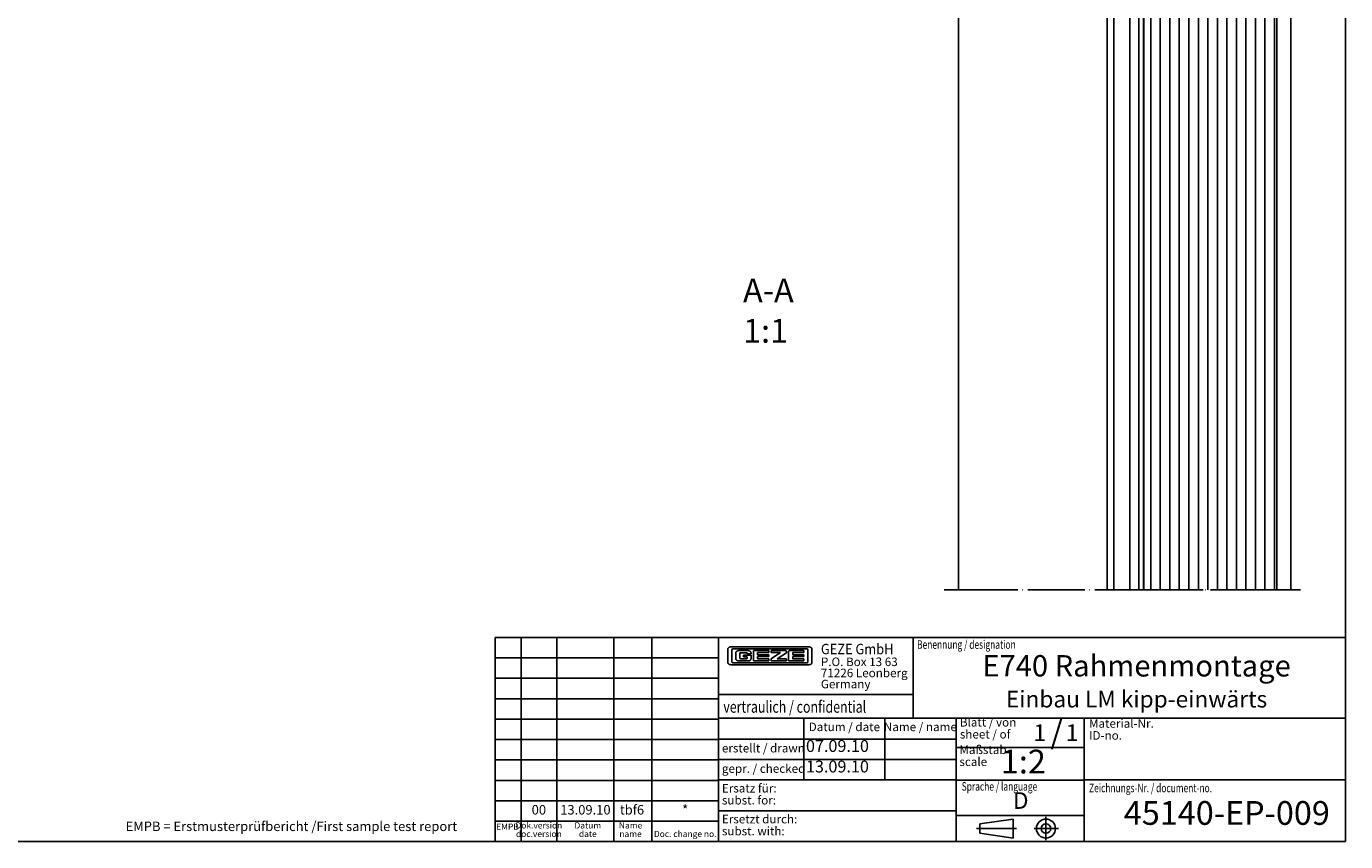
# Model space of a CAD drawing. Units: inches. Extents: x 0 to 831, y 0 to 584.
# Drawn here: x 553 to 831, y 0 to 172 of the extents above; entities that cross this region are included whole.
import ezdxf

# ---------------------------------------------------------------- set-up
doc = ezdxf.new("R2010")
doc.units = ezdxf.units.IN
doc.linetypes.add('DOT_CENTER', pattern=[14, 12, -1, 0, -1])
doc.layers.add('1', color=7, linetype='Continuous')
doc.styles.add('CONVERTER_11', font='txt.shx', dxfattribs={"width": 0.9})
doc.styles.add('CONVERTER_14', font='txt.shx', dxfattribs={"width": 0.72})
doc.styles.add('CONVERTER_15', font='txt.shx', dxfattribs={"width": 0.666963})
doc.styles.add('CONVERTER_16', font='txt.shx', dxfattribs={"width": 0.54})
doc.styles.add('CONVERTER_17', font='txt.shx', dxfattribs={"width": 0.765})

# ---------------------------------------------------------------- blocks, each defined once
blk = doc.blocks.new('Rahmen_Isoliersteg_innen__84', base_point=(801, 291.61))
at = {"linetype": 'Continuous'}
h = blk.add_hatch(dxfattribs=at)
h.set_pattern_fill('_USER', color=3, scale=2, angle=45, pattern_type=0)
h.set_pattern_definition([(45, (0, 0), (-1.4142136, 1.4142136), [])])
edge = h.paths.add_edge_path()
edge.add_arc((776.2, 290.38), 0.2, 179.9883, 305.3843)
edge.add_arc((776.75, 289.61), 0.75, -125.3759, 125.3759, ccw=False)
edge.add_arc((776.2, 288.83), 0.2, 54.6239, 179.986)
edge.add_line((776, 288.83), (776, 272.81))
edge.add_arc((776.2, 272.81), 0.2, 179.9953, 292.4934)
edge.add_line((776.27, 272.62), (777.7, 273.21))
edge.add_arc((778.27, 271.83), 1.5, 30.0003, 112.5006, ccw=False)
edge.add_line((779.57, 272.58), (780.19, 271.51))
edge.add_arc((780.62, 271.76), 0.5, 210.0009, 269.9988)
edge.add_line((780.62, 271.26), (791.8, 271.26))
edge.add_arc((791.8, 270.76), 0.5, -0.001, 90.001, ccw=False)
edge.add_line((792.3, 270.76), (792.3, 267.26))
edge.add_arc((792.8, 267.26), 0.5, 180.0009, 269.9991)
edge.add_line((792.8, 266.76), (794.4, 266.76))
edge.add_arc((794.4, 267.26), 0.5, 270, 450)
edge.add_line((794.4, 267.76), (793.8, 267.76))
edge.add_arc((793.8, 268.06), 0.3, 180.0042, 269.9987, ccw=False)
edge.add_line((793.5, 268.06), (793.5, 270.76))
edge.add_arc((794, 270.76), 0.5, 89.999, 180.001, ccw=False)
edge.add_line((794, 271.26), (796.37, 271.26))
edge.add_arc((796.37, 271.76), 0.5, 270.0008, 329.9991)
edge.add_line((796.8, 271.51), (797.42, 272.58))
edge.add_arc((798.72, 271.83), 1.5, 67.4995, 149.9997, ccw=False)
edge.add_line((799.29, 273.21), (799.52, 273.12))
edge.add_line((799.52, 273.12), (800.72, 272.62))
edge.add_arc((800.8, 272.81), 0.2, 247.5064, 360.0049)
edge.add_line((801, 272.81), (801, 288.83))
edge.add_arc((800.8, 288.83), 0.2, 0.0137, 125.3764)
edge.add_arc((800.25, 289.61), 0.75, 54.6243, 305.3757, ccw=False)
edge.add_arc((800.8, 290.38), 0.2, 234.6154, 360.012)
edge.add_line((801, 290.38), (801, 291.41))
edge.add_arc((800.8, 291.41), 0.2, 0.0033, 89.9924)
edge.add_line((800.8, 291.61), (800.25, 291.61))
edge.add_line((800.25, 291.61), (798.76, 290.75))
edge.add_arc((798.61, 291.01), 0.3, 271.247, 300.0161, ccw=False)
edge.add_arc((798.7, 287.21), 3.5, 91.2352, 143.7852)
edge.add_arc((793.85, 290.76), 2.5, 269.9997, 323.7848, ccw=False)
edge.add_line((793.85, 288.26), (783.14, 288.26))
edge.add_arc((783.14, 290.76), 2.5, 216.2152, 270.0003, ccw=False)
edge.add_arc((778.3, 287.21), 3.5, 36.2148, 88.7648)
edge.add_arc((778.38, 291.01), 0.3, 239.9838, 268.7522, ccw=False)
edge.add_line((778.23, 290.75), (776.75, 291.61))
edge.add_line((776.75, 291.61), (776.2, 291.61))
edge.add_arc((776.2, 291.41), 0.2, 90.008, 179.9964)
edge.add_line((776, 291.41), (776, 290.38))
at = {"color": 4, "linetype": 'Continuous'}
for p, q in [((776.75, 291.61), (776.2, 291.61)), ((778.23, 290.75), (776.75, 291.61)), ((800.25, 291.61), (798.76, 290.75)), ((800.8, 291.61), (800.25, 291.61)), ((776, 291.41), (776, 290.38)), ((776, 288.83), (776, 272.81)), ((801, 290.38), (801, 291.41)), ((801, 272.81), (801, 288.83)), ((793.85, 288.26), (783.14, 288.26)), ((776.27, 272.62), (777.7, 273.21)), ((779.57, 272.58), (780.19, 271.51)), ((796.8, 271.51), (797.42, 272.58)), ((799.29, 273.21), (799.52, 273.12)), ((799.52, 273.12), (800.72, 272.62)), ((780.62, 271.26), (791.8, 271.26)), ((792.3, 270.76), (792.3, 267.26)), ((793.5, 268.06), (793.5, 270.76)), ((794, 271.26), (796.37, 271.26)), ((792.8, 266.76), (794.4, 266.76)), ((794.4, 267.76), (793.8, 267.76)), ((794.9, 266.77), (794.9, 267.26))]:
    blk.add_line(p, q, dxfattribs=at)
at = {"color": 3, "linetype": 'DOT_CENTER'}
for p, q in [((788.47, 53.01), (791.8, 53.01)), ((791.8, 53.01), (792.3, 53.01)), ((792.8, 53.01), (792.3, 53.01)), ((792.8, 53.01), (794.4, 53.01)), ((794.9, 53.01), (794.4, 53.01)), ((794.9, 53.01), (796.37, 53.01)), ((796.8, 53.01), (796.37, 53.01)), ((796.8, 53.01), (797.42, 53.01)), ((797.42, 53.01), (799.29, 53.01)), ((799.29, 53.01), (800.72, 53.01)), ((801, 53.01), (800.72, 53.01))]:
    blk.add_line(p, q, dxfattribs=at)
at = {"color": 4, "linetype": 'Continuous'}
for centre, radius, start, end in [((776.2, 291.41), 0.2, 90.008, 179.9964), ((800.8, 291.41), 0.2, 0.0033, 89.9924), ((776.2, 290.38), 0.2, 179.9883, 305.3843), ((776.2, 288.83), 0.2, 54.6239, 179.986), ((776.75, 289.61), 0.75, 234.6241, 125.3759), ((778.38, 291.01), 0.3, 239.9838, 268.7522), ((778.3, 287.21), 3.5, 36.2148, 88.7648), ((783.14, 290.76), 2.5, 216.2152, 270.0003), ((793.85, 290.76), 2.5, 269.9997, 323.7848), ((798.7, 287.21), 3.5, 91.2352, 143.7852), ((798.61, 291.01), 0.3, 271.247, 300.0161), ((800.25, 289.61), 0.75, 54.6243, 305.3757), ((800.8, 290.38), 0.2, 234.6154, 0.012), ((800.8, 288.83), 0.2, 0.0137, 125.3764), ((776.2, 272.81), 0.2, 179.9953, 292.4934), ((778.27, 271.83), 1.5, 30.0003, 112.5006), ((798.72, 271.83), 1.5, 67.4995, 149.9997), ((800.8, 272.81), 0.2, 247.5064, 0.0049), ((780.62, 271.76), 0.5, 210.0009, 269.9988), ((791.8, 270.76), 0.5, 359.999, 90.001), ((794, 270.76), 0.5, 89.999, 180.001), ((796.37, 271.76), 0.5, 270.0008, 329.9991), ((792.8, 267.26), 0.5, 180.0009, 269.9991), ((793.8, 268.06), 0.3, 180.0042, 269.9987), ((794.4, 267.26), 0.5, 270, 90)]:
    blk.add_arc(centre, radius, start, end, dxfattribs=at)
blk = doc.blocks.new('Rahmen_1__86', base_point=(819.5, 340.21))
blk.add_blockref('Rahmen_Isoliersteg_innen__84', (801, 291.61))
blk = doc.blocks.new('Fluegel_Glasdichtung_außen__87', base_point=(817.99, 214.09))
at = {"color": 4, "linetype": 'Continuous'}
for p, q in [((815.43, 211.77), (815.27, 211.27)), ((815.5, 213.21), (815.5, 213.79)), ((815.5, 213.11), (815.5, 213.21)), ((815.66, 211.91), (815.66, 210.54)), ((815.97, 212.71), (815.89, 212.71)), ((816.32, 212.71), (815.97, 212.71)), ((816.47, 212.71), (816.32, 212.71)), ((816.7, 212.99), (816.66, 212.86)), ((817.19, 211.61), (817.19, 210.81)), ((817.99, 212.41), (817.22, 213.11)), ((817.99, 210.02), (817.99, 212.41)), ((812.51, 209.78), (812.51, 208.05)), ((812.51, 209.78), (812.51, 208.05)), ((813.38, 209.02), (813.39, 208.05)), ((813.49, 209.37), (814.31, 210.39)), ((813.49, 209.37), (813.49, 208.05)), ((813.96, 208.88), (813.66, 208.05)), ((814.31, 210.39), (814.31, 210.22)), ((814.31, 210.39), (814.34, 210.37)), ((815.07, 210.8), (815.07, 210.63)), ((815.28, 210.51), (816.06, 210.57)), ((815.5, 209.21), (815.5, 209.31)), ((815.5, 208.05), (815.5, 209.21)), ((815.89, 209.71), (816.47, 209.71)), ((816.47, 209.71), (816.47, 209.6)), ((816.66, 209.56), (816.7, 209.43)), ((817.22, 209.32), (817.99, 210.02)), ((817.22, 209.32), (817.22, 208.41)), ((817.99, 210.02), (817.99, 208.61)), ((812.61, 206.19), (812.95, 206.19)), ((813.39, 208.05), (813.4, 207.44)), ((813.66, 208.05), (813.44, 207.43)), ((815.5, 207.71), (815.5, 208.05)), ((815.5, 207.44), (815.5, 207.71))]:
    blk.add_line(p, q, dxfattribs=at)
at = {"color": 3, "linetype": 'DOT_CENTER'}
for p, q in [((812.61, 53.01), (812.51, 53.01)), ((812.61, 53.01), (812.95, 53.01)), ((815.45, 53.01), (812.95, 53.01)), ((815.5, 53.01), (815.45, 53.01)), ((815.5, 53.01), (815.89, 53.01)), ((815.89, 53.01), (816.47, 53.01)), ((816.47, 53.01), (816.66, 53.01)), ((816.66, 53.01), (816.7, 53.01)), ((817.22, 53.01), (816.7, 53.01)), ((817.22, 53.01), (817.99, 53.01))]:
    blk.add_line(p, q, dxfattribs=at)
at = {"color": 4, "linetype": 'Continuous'}
for centre, radius, start, end in [((817.52, 211.9), 3.29, 140.7825, 164.2399), ((815.2, 213.79), 0.299, 359.9915, 140.6187), ((808.59, 214.42), 5.99, 311.7539, 344.2478), ((809.67, 213.37), 5.98, 334.5225, 339.4765), ((815.62, 211.71), 0.2, 79.2622, 164.4099), ((815.89, 213.11), 0.399, 179.902, 269.9032), ((816.25, 215), 3.15, 259.1677, 280.6714), ((816.47, 212.91), 0.2, 270.1183, 345.0728), ((816.99, 212.91), 0.299, 40.1077, 164.9685), ((816.89, 211.61), 0.299, 359.9286, 100.5982), ((812.71, 209.8), 0.2, 131.6965, 187.0656), ((798.34, 208.04), 14.27, 353.0067, 6.9695), ((813.88, 209.06), 0.499, 141.1051, 183.9854), ((798.07, 213.74), 16.62, 342.9943, 348.3047), ((815.25, 210.71), 0.2, 154.3587, 278.305), ((815.89, 209.31), 0.399, 90.0946, 180.0991), ((816.07, 205.14), 5.43, 81.7295, 90.0384), ((816.47, 209.51), 0.2, 14.9267, 89.8822), ((816.99, 209.51), 0.299, 195.0331, 319.8903), ((816.89, 210.81), 0.299, 261.8071, 0.0738), ((812.61, 206.29), 0.0998, 172.9174, 269.9231), ((812.94, 209.58), 3.38, 270.1188, 318.0449), ((815.3, 207.44), 0.199, 322.1678, 0.0986)]:
    blk.add_arc(centre, radius, start, end, dxfattribs=at)
blk = doc.blocks.new('Fluegel_Glasdichtung_innen__88', base_point=(788.49, 218.05))
at = {"linetype": 'Continuous'}
h = blk.add_hatch(dxfattribs=at)
h.set_pattern_fill('_USER', color=3, scale=2, angle=225, pattern_type=0)
h.set_pattern_definition([(225, (0, 0), (1.4142136, -1.4142136), [])])
edge = h.paths.add_edge_path()
edge.add_arc((782.6, 206.91), 1.74, 181.0059, 257.7874)
edge.add_arc((781.19, 199.56), 5.74, 39.7476, 79.5493, ccw=False)
edge.add_arc((777.18, 196.18), 10.98, 20.5486, 39.9395, ccw=False)
edge.add_arc((787.96, 200.19), 0.522, 197.5496, 363.5867)
edge.add_arc((776.42, 199.28), 12.1, 4.4854, 34.8434)
edge.add_arc((788.44, 207.69), 2.58, 181.121, 215.5904, ccw=False)
edge.add_line((785.87, 207.64), (785.87, 208.66))
edge.add_arc((786.07, 208.66), 0.205, 58.963, 179.5495, ccw=False)
edge.add_arc((784.86, 206.56), 2.63, 9.3741, 59.9157, ccw=False)
edge.add_arc((787.96, 207.04), 0.515, 185.3467, 359.0526)
edge.add_arc((784.61, 207), 3.87, 0.3783, 58.8889)
edge.add_arc((787.4, 211.63), 1.54, 181.3784, 238.9177, ccw=False)
edge.add_line((785.87, 211.59), (785.87, 213.33))
edge.add_arc((786.07, 213.33), 0.203, 58.0288, 179.2675, ccw=False)
edge.add_arc((784.7, 211.07), 2.84, 14.6546, 58.7321, ccw=False)
edge.add_arc((787.96, 211.84), 0.515, 185.3527, 359.0532)
edge.add_arc((784.6, 211.81), 3.88, 0.3562, 52.9559)
edge.add_arc((789.42, 218.26), 4.18, 203.3724, 233.5323, ccw=False)
edge.add_arc((780.87, 214.58), 5.14, 23.2915, 39.7414)
edge.add_arc((784.43, 217.54), 0.506, 39.2147, 90.8739)
edge.add_arc((784.41, 217.52), 0.521, 89.3386, 186.555)
edge.add_arc((773.49, 216.11), 10.49, -35.0072, 7.4211, ccw=False)
edge.add_arc((782.33, 209.9), 0.309, 142.3302, 178.8343)
edge.add_arc((782.33, 209.92), 0.309, 181.756, 270.376)
edge.add_line((782.33, 209.61), (783.16, 209.61))
edge.add_arc((783.17, 209.3), 0.302, 0.3317, 91.8024, ccw=False)
edge.add_line((783.47, 209.31), (783.47, 207.13))
edge.add_line((783.47, 207.13), (781.21, 207.15))
edge.add_arc((781.16, 206.84), 0.309, 81.244, 173.1157)
at = {"color": 4, "linetype": 'Continuous'}
for p, q in [((783.93, 217.73), (783.89, 217.54)), ((783.89, 217.54), (783.89, 217.46)), ((783.89, 217.54), (783.89, 215.17)), ((783.89, 217.46), (783.89, 215.22)), ((783.98, 216.11), (783.89, 217.46)), ((784.04, 217.9), (783.93, 217.73)), ((784.04, 217.9), (783.93, 217.73)), ((784.2, 218.01), (784.04, 217.9)), ((784.42, 218.05), (784.2, 218.01)), ((784.42, 218.05), (784.2, 218.01)), ((783.78, 214.06), (783.18, 212.09)), ((783.78, 214.06), (783.18, 212.09)), ((783.98, 216.11), (783.78, 214.06)), ((783.18, 212.09), (782.21, 210.28)), ((785.87, 211.59), (785.87, 213.33)), ((786.14, 213.52), (786.18, 213.5)), ((786.14, 213.52), (786.18, 213.5)), ((786.18, 213.5), (786.18, 210.75)), ((786.18, 213.5), (786.63, 213.17)), ((786.18, 213.5), (786.63, 213.17)), ((786.63, 213.17), (787.2, 212.43)), ((787.2, 212.43), (787.45, 211.79)), ((787.45, 211.79), (787.45, 209.63)), ((787.49, 211.65), (787.45, 211.79)), ((787.6, 211.48), (787.49, 211.65)), ((788.47, 211.8), (788.47, 207.13)), ((782.02, 209.91), (782.04, 210.02)), ((782.02, 209.91), (782.02, 209.52)), ((782.02, 209.91), (782.04, 209.8)), ((782.02, 209.91), (782.04, 209.8)), ((782.04, 210.02), (782.08, 210.09)), ((782.04, 209.8), (782.11, 209.7)), ((782.04, 209.8), (782.11, 209.7)), ((782.21, 210.28), (782.08, 210.09)), ((782.11, 209.7), (782.21, 209.63)), ((782.11, 209.7), (782.21, 209.63)), ((782.21, 209.63), (782.33, 209.61)), ((782.21, 209.63), (782.33, 209.61)), ((782.33, 209.61), (782.33, 209.51)), ((782.33, 209.61), (783.16, 209.61)), ((783.16, 209.61), (783.16, 209.47)), ((783.28, 209.58), (783.16, 209.61)), ((783.28, 209.58), (783.16, 209.61)), ((783.38, 209.52), (783.28, 209.58)), ((783.38, 209.52), (783.28, 209.58)), ((783.45, 209.42), (783.38, 209.52)), ((783.45, 209.42), (783.38, 209.52)), ((783.47, 209.31), (783.45, 209.42)), ((783.47, 209.31), (783.45, 209.42)), ((783.47, 209.31), (783.47, 207.13)), ((783.47, 209.31), (783.47, 207.13)), ((785.87, 207.64), (785.87, 208.66)), ((786.18, 208.83), (786.17, 206.53)), ((786.18, 208.83), (786.64, 208.49)), ((786.64, 208.49), (787.17, 207.8)), ((780.85, 206.88), (780.88, 206.96)), ((780.85, 206.88), (780.85, 53.01)), ((780.85, 206.88), (780.99, 206.24)), ((780.85, 206.88), (780.99, 206.24)), ((780.88, 206.96), (780.94, 207.06)), ((780.88, 206.96), (780.94, 207.06)), ((780.94, 207.06), (781.04, 207.13)), ((780.99, 206.24), (781.36, 205.67)), ((780.99, 206.24), (781.36, 205.67)), ((781.04, 207.13), (781.16, 207.15)), ((781.16, 207.15), (781.21, 207.15)), ((783.47, 207.13), (781.21, 207.15)), ((781.36, 205.67), (781.93, 205.3)), ((781.36, 205.67), (781.93, 205.3)), ((787.17, 207.8), (787.45, 206.99)), ((787.45, 206.99), (787.45, 204.15)), ((787.49, 206.84), (787.45, 206.99)), ((787.6, 206.67), (787.49, 206.84)), ((788.47, 206.99), (788.47, 200.28)), ((781.93, 205.3), (782.23, 205.2)), ((781.93, 205.3), (782.23, 205.2)), ((782.23, 205.2), (782.23, 53.01)), ((782.26, 205.2), (782.23, 205.2)), ((782.26, 205.2), (782.23, 205.2)), ((783.47, 204.82), (782.26, 205.2)), ((783.47, 204.82), (782.26, 205.2)), ((783.63, 204.75), (784.85, 203.98)), ((784.85, 203.98), (785.6, 203.23)), ((785.6, 203.23), (785.6, 53.01)), ((785.6, 203.23), (786.31, 202.28)), ((786.31, 202.28), (787.32, 200.38)), ((787.32, 200.38), (787.46, 200.04)), ((787.46, 200.04), (787.46, 53.01)), ((787.48, 200), (787.46, 200.04)), ((787.59, 199.83), (787.48, 200)), ((788.47, 53.01), (788.47, 200.16))]:
    blk.add_line(p, q, dxfattribs=at)
at = {"color": 3, "linetype": 'DOT_CENTER'}
for p, q in [((782.23, 53.01), (780.85, 53.01)), ((782.23, 53.01), (785.6, 53.01)), ((785.6, 53.01), (787.46, 53.01)), ((788.47, 53.01), (787.46, 53.01))]:
    blk.add_line(p, q, dxfattribs=at)
at = {"color": 4, "linetype": 'Continuous'}
for centre, radius, start, end in [((773.49, 216.11), 10.49, 324.9928, 7.4211), ((784.41, 217.52), 0.521, 89.3386, 186.555), ((784.43, 217.54), 0.506, 39.2147, 90.8739), ((780.87, 214.58), 5.14, 23.2915, 39.7414), ((789.42, 218.26), 4.18, 203.3724, 233.5323), ((784.6, 211.81), 3.88, 0.3562, 52.9559), ((786.07, 213.33), 0.203, 58.0288, 179.2675), ((787.4, 211.63), 1.54, 181.3784, 238.9177), ((784.7, 211.07), 2.84, 14.6546, 58.7321), ((787.96, 211.84), 0.515, 185.3527, 359.0532), ((782.33, 209.9), 0.309, 142.3302, 178.8343), ((782.33, 209.92), 0.309, 181.756, 270.376), ((783.17, 209.3), 0.302, 0.3317, 91.8024), ((786.07, 208.66), 0.205, 58.963, 179.5495), ((784.86, 206.56), 2.63, 9.3741, 59.9157), ((784.61, 207), 3.87, 0.3783, 58.8889), ((781.16, 206.84), 0.309, 81.244, 173.1157), ((782.6, 206.91), 1.74, 181.0059, 257.7874), ((788.44, 207.69), 2.58, 181.121, 215.5904), ((776.42, 199.28), 12.1, 4.4854, 34.8434), ((787.96, 207.04), 0.515, 185.3467, 359.0526), ((781.19, 199.56), 5.74, 39.7476, 79.5493), ((777.18, 196.18), 10.98, 20.5486, 39.9395), ((787.96, 200.19), 0.522, 197.5496, 3.5867)]:
    blk.add_arc(centre, radius, start, end, dxfattribs=at)
blk = doc.blocks.new('Fluegel_Verglasung', base_point=(816.5, 208.05))
at = {"linetype": 'Continuous'}
h = blk.add_hatch(dxfattribs=at)
h.set_pattern_fill('_USER', color=3, scale=2, angle=90, pattern_type=0)
h.set_pattern_definition([(90, (0, 0), (-2, -8e-16), [])])
h.paths.add_polyline_path([(815.5, 208.05), (813.66, 208.05), (813.39, 208.05), (812.61, 208.05), (788.5, 208.05), (788.5, 53.01), (816.5, 53.01), (816.5, 207.21), (816.5, 208.05)])
at = {"color": 4, "linetype": 'Continuous'}
for p, q in [((812.61, 208.05), (788.5, 208.05)), ((788.5, 208.05), (788.5, 53.01)), ((813.39, 208.05), (812.61, 208.05)), ((813.66, 208.05), (813.39, 208.05)), ((815.5, 208.05), (813.66, 208.05)), ((816.5, 208.05), (815.5, 208.05)), ((816.5, 207.21), (816.5, 208.05)), ((816.5, 53.01), (816.5, 207.21))]:
    blk.add_line(p, q, dxfattribs=at)
at = {"color": 3, "linetype": 'DOT_CENTER'}
blk.add_line((788.5, 53.01), (816.5, 53.01), dxfattribs=at)
blk = doc.blocks.new('Fluegel_Glasleiste__89', base_point=(783.4, 233.76))
at = {"color": 3, "linetype": 'DOT_CENTER'}
for q in [(749.5, 53.01), (780.85, 53.01)]:
    blk.add_line((750, 53.01), q, dxfattribs=at)
blk = doc.blocks.new('Fluegel_Halbschale_außen__90', base_point=(819.5, 248.11))
at = {"color": 4, "linetype": 'Continuous'}
blk.add_line((819.5, 207.71), (819.5, 53.01), dxfattribs=at)
at = {"color": 3, "linetype": 'DOT_CENTER'}
for p in [(816.5, 53.01), (819.5, 53.01)]:
    blk.add_line(p, (819, 53.01), dxfattribs=at)
blk = doc.blocks.new('Fluegel__95', base_point=(819.5, 272.21))
for name, p in [('Fluegel_Halbschale_außen__90', (819.5, 248.11)), ('Fluegel_Glasleiste__89', (783.4, 233.76)), ('Fluegel_Glasdichtung_innen__88', (788.49, 218.05)), ('Fluegel_Glasdichtung_außen__87', (817.99, 214.09)), ('Fluegel_Verglasung', (816.5, 208.05))]:
    blk.add_blockref(name, p)
blk = doc.blocks.new('Alcoa_AA620_1__96', base_point=(819.5, 340.21))
for name, p in [('Rahmen_1__86', (819.5, 340.21)), ('Fluegel__95', (819.5, 272.21))]:
    blk.add_blockref(name, p)
blk = doc.blocks.new('45140-EP-009__97', base_point=(819.5, 340.21))
blk.add_blockref('Alcoa_AA620_1__96', (819.5, 340.21))
blk = doc.blocks.new('A-A__98', base_point=(841.126, -229.493))
at = {"layer": '1', "color": 4, "linetype": 'Continuous'}
blk.add_line((749.496, 53.008), (749.496, 222.7), dxfattribs=at)
at = {"layer": '1', "color": 3, "linetype": 'DOT_CENTER'}
for p, q in [((749.496, 53.008), (746.496, 53.008)), ((819.496, 53.009), (821.496, 53.009))]:
    blk.add_line(p, q, dxfattribs=at)
blk.add_blockref('45140-EP-009__97', (819.496, 340.207))
at = {"layer": '1', "color": 1, "insert": (704.174, 103.5), "char_height": 5, "attachment_point": 7, "line_spacing_factor": 1.020408, "style": 'CONVERTER_11'}
blk.add_mtext('A-A\\P1:1', dxfattribs=at)
blk = doc.blocks.new('a1kl', base_point=(174, 0))
at = {"color": 2, "linetype": 'Continuous'}
for p, q in [((831, 584), (831, 0)), ((831, 51), (831, 43)), ((831, 43), (831, 0)), ((831, 0), (652, 0))]:
    blk.add_line(p, q, dxfattribs=at)
at = {"color": 1, "linetype": 'Continuous'}
for p, q in [((652, 0), (652, 43)), ((652, 0), (652, 43)), ((740, 43), (652, 43)), ((652, 0), (652, 43)), ((699, 43), (699, 31)), ((740, 43), (740, 38.98)), ((740, 43), (831, 43)), ((740, 38.98), (740, 31)), ((699, 31), (740, 31)), ((699, 31), (699, 5.87)), ((740, 31), (740, 26)), ((699, 30), (699, 30.1)), ((740, 26), (699, 26)), ((740, 26), (749, 26)), ((749, 26), (831, 26)), ((749, 26), (749, 5.5)), ((776, 5.5), (776, 26)), ((749, 19.83), (776, 19.83)), ((717, 13), (699, 13)), ((734, 13), (717, 13)), ((749, 13), (734, 13)), ((776, 12.97), (749, 12.97)), ((831, 13), (776, 13)), ((699, 5.87), (699, 0)), ((749, 5.5), (749, 0)), ((776, 0), (776, 5.5))]:
    blk.add_line(p, q, dxfattribs=at)
at = {"color": 3, "linetype": 'Continuous'}
for p, q in [((657.5, 0), (657.5, 43)), ((665, 0), (665, 43)), ((677, 0), (677, 43)), ((685, 0), (685, 43)), ((652, 38.7), (699, 38.7)), ((699, 34.4), (652, 34.4)), ((652, 30.1), (699, 30.1)), ((699, 25.8), (652, 25.8)), ((717, 13), (717, 26)), ((734, 13), (734, 26)), ((652, 21.5), (699, 21.5)), ((699, 21.6), (749, 21.6)), ((699, 17.2), (652, 17.2)), ((749, 17.3), (699, 17.3)), ((652, 12.9), (699, 12.9)), ((699, 8.6), (652, 8.6)), ((699, 6.5), (749, 6.5))]:
    blk.add_line(p, q, dxfattribs=at)
at = {"color": 7, "linetype": 'Continuous'}
for p, q in [((700.97, 37.73), (700.97, 40.54)), ((701.58, 41.01), (718.07, 41.01)), ((701.83, 40.44), (701.83, 37.82)), ((717.68, 40.58), (701.97, 40.58)), ((702.66, 39.75), (702.66, 38.51)), ((705.24, 40.22), (703.27, 40.22)), ((703.5, 39.64), (703.5, 38.66)), ((703.65, 39.78), (704.92, 39.78)), ((704.25, 39.27), (704.25, 38.93)), ((705.85, 39.27), (704.25, 39.27)), ((704.25, 38.93), (705, 38.93)), ((705.06, 39.64), (705.06, 39.56)), ((705.06, 39.56), (705.85, 39.56)), ((705.85, 39.56), (705.85, 39.75)), ((705.85, 38.51), (705.85, 39.27)), ((706.36, 40.08), (706.36, 38.19)), ((709.58, 40.22), (706.5, 40.22)), ((707.21, 39.38), (707.21, 39.78)), ((707.21, 38.52), (707.21, 38.92)), ((707.26, 39.83), (709.58, 39.83)), ((709.58, 39.32), (707.26, 39.32)), ((707.26, 38.98), (709.58, 38.98)), ((709.58, 39.83), (709.58, 40.22)), ((709.58, 38.98), (709.58, 39.32)), ((710.1, 40.16), (710.1, 39.89)), ((712.04, 39.83), (710.1, 38.51)), ((713.16, 40.22), (710.16, 40.22)), ((710.16, 39.83), (712.04, 39.83)), ((711.39, 38.46), (713.3, 39.78)), ((713.3, 39.78), (713.3, 40.08)), ((713.77, 40.08), (713.77, 38.19)), ((716.99, 40.22), (713.91, 40.22)), ((714.62, 39.38), (714.62, 39.78)), ((714.62, 38.52), (714.62, 38.92)), ((714.68, 39.83), (716.99, 39.83)), ((716.99, 39.32), (714.68, 39.32)), ((714.68, 38.98), (716.99, 38.98)), ((716.99, 39.83), (716.99, 40.22)), ((716.99, 38.98), (716.99, 39.32)), ((717.82, 37.82), (717.82, 40.44)), ((718.68, 40.54), (718.68, 37.73)), ((718.07, 37.26), (701.58, 37.26)), ((717.68, 37.68), (701.97, 37.68)), ((703.27, 38.04), (705.24, 38.04)), ((703.65, 38.52), (704.92, 38.52)), ((705.06, 38.87), (705.06, 38.76)), ((706.5, 38.05), (709.58, 38.05)), ((709.58, 38.46), (707.26, 38.46)), ((709.58, 38.05), (709.58, 38.46)), ((710.1, 38.51), (710.1, 38.1)), ((710.16, 38.05), (713.24, 38.05)), ((713.24, 38.46), (711.39, 38.46)), ((713.3, 38.1), (713.3, 38.41)), ((713.91, 38.05), (716.99, 38.05)), ((716.99, 38.46), (714.68, 38.46)), ((716.99, 38.05), (716.99, 38.46))]:
    blk.add_line(p, q, dxfattribs=at)
at = {"color": 4, "linetype": 'Continuous'}
blk.add_line((652, 4.3), (699, 4.3), dxfattribs=at)
at = {"color": 7, "linetype": 'Continuous'}
for centre, radius, start, end in [((701.97, 40.44), 0.137, 90, 180), ((705, 38.87), 0.0595, 1.3124, 90), ((707.26, 39.78), 0.0569, 89.1879, 179.4434), ((707.26, 39.38), 0.0569, 180.5566, 270.8121), ((707.26, 38.92), 0.0569, 89.1879, 179.4434), ((710.16, 40.16), 0.0577, 90, 180), ((710.16, 39.89), 0.0577, 180, 270), ((714.68, 39.78), 0.0569, 89.1879, 179.4434), ((714.68, 39.38), 0.0569, 180.5566, 270.8121), ((714.68, 38.92), 0.0569, 89.1879, 179.4434), ((717.68, 40.44), 0.137, 0, 90), ((701.97, 37.82), 0.137, 180, 270), ((707.26, 38.52), 0.0569, 180.5566, 270.8121), ((710.16, 38.1), 0.0576, 180.0723, 270.0723), ((713.24, 38.41), 0.0576, 0.0723, 90.0723), ((713.24, 38.1), 0.0576, 269.9277, 359.9277), ((714.68, 38.52), 0.0569, 180.5566, 270.8121), ((717.68, 37.82), 0.137, 270, 0)]:
    blk.add_arc(centre, radius, start, end, dxfattribs=at)
for points in [[(701.58, 41.01), (701.42, 40.99), (701.27, 40.94), (701.15, 40.86), (701.05, 40.76), (701, 40.66), (700.97, 40.54)], [(703.27, 40.22), (703.12, 40.21), (702.98, 40.16), (702.85, 40.1), (702.75, 40), (702.68, 39.88), (702.66, 39.75)], [(703.65, 39.78), (703.61, 39.78), (703.58, 39.76), (703.55, 39.74), (703.53, 39.72), (703.51, 39.68), (703.5, 39.64)], [(705.06, 39.64), (705.06, 39.67), (705.05, 39.7), (705.03, 39.73), (705, 39.76), (704.96, 39.78), (704.92, 39.78)], [(705.24, 40.22), (705.39, 40.21), (705.54, 40.16), (705.66, 40.1), (705.76, 40), (705.83, 39.88), (705.85, 39.75)], [(706.5, 40.22), (706.46, 40.22), (706.43, 40.2), (706.4, 40.18), (706.38, 40.15), (706.37, 40.12), (706.36, 40.08)], [(713.3, 40.08), (713.29, 40.12), (713.28, 40.15), (713.26, 40.17), (713.23, 40.2), (713.2, 40.21), (713.16, 40.22)], [(713.91, 40.22), (713.87, 40.22), (713.84, 40.2), (713.81, 40.18), (713.79, 40.15), (713.78, 40.12), (713.77, 40.08)], [(718.07, 41.01), (718.23, 40.99), (718.38, 40.94), (718.5, 40.86), (718.6, 40.76), (718.66, 40.66), (718.68, 40.54)], [(701.58, 37.26), (701.42, 37.28), (701.27, 37.33), (701.15, 37.4), (701.05, 37.5), (701, 37.61), (700.97, 37.73)], [(703.27, 38.04), (703.12, 38.06), (702.98, 38.1), (702.85, 38.17), (702.75, 38.26), (702.68, 38.38), (702.66, 38.51)], [(703.65, 38.52), (703.61, 38.53), (703.58, 38.54), (703.55, 38.56), (703.53, 38.59), (703.51, 38.62), (703.5, 38.66)], [(704.92, 38.52), (704.96, 38.53), (705, 38.54), (705.02, 38.56), (705.04, 38.59), (705.05, 38.62), (705.06, 38.66), (705.06, 38.76)], [(705.24, 38.04), (705.39, 38.06), (705.54, 38.1), (705.66, 38.17), (705.76, 38.26), (705.83, 38.38), (705.85, 38.51)], [(706.5, 38.05), (706.46, 38.05), (706.43, 38.07), (706.4, 38.09), (706.38, 38.12), (706.37, 38.15), (706.36, 38.19)], [(713.91, 38.05), (713.87, 38.05), (713.84, 38.07), (713.81, 38.09), (713.79, 38.12), (713.78, 38.15), (713.77, 38.19)], [(718.07, 37.26), (718.23, 37.28), (718.38, 37.33), (718.5, 37.4), (718.6, 37.5), (718.66, 37.61), (718.68, 37.73)]]:
    blk.add_spline(points, degree=3, dxfattribs=at)
at = {"layer": '1', "color": 1, "linetype": 'Continuous'}
blk.add_line((749, 5.5), (776, 5.5), dxfattribs=at)
at = {"layer": '1', "color": 4, "linetype": 'Continuous'}
for p, q in [((754.03, 3.75), (761.03, 4.75)), ((754.03, 1.75), (754.03, 3.75)), ((761.03, 4.75), (761.03, 0.75)), ((761.03, 0.75), (754.03, 1.75))]:
    blk.add_line(p, q, dxfattribs=at)
at = {"layer": '1', "color": 7, "linetype": 'DOT_CENTER'}
for p, q in [((767.93, 0.33), (767.93, 5.21)), ((753.32, 2.75), (761.72, 2.75)), ((765.43, 2.75), (770.58, 2.75))]:
    blk.add_line(p, q, dxfattribs=at)
at = {"layer": '1', "color": 2, "linetype": 'Continuous'}
blk.add_line((0, 0), (652, 0), dxfattribs=at)
at = {"layer": '1', "color": 4, "linetype": 'Continuous'}
for radius in [2, 1]:
    blk.add_circle((767.93, 2.75), radius, dxfattribs=at)
at = {"color": 4}
for s, height, style, width, p in [('GEZE GmbH', 2.2, 'CONVERTER_11', 0.9, (720.56, 39.45)), ('vertraulich / confidential', 2.5, 'CONVERTER_17', 0.765, (700.03, 27.14))]:
    blk.add_text(s, height=height, dxfattribs=dict(at, style=style, width=width)).set_placement(p)
at = {"color": 3, "style": 'CONVERTER_14', "width": 0.72}
for s, p in [('Benennung / designation', (740.8, 40.6)), ('Sprache / language', (750.2, 10.73)), ('Zeichnungs-Nr. / document-no.', (777, 10.4))]:
    blk.add_text(s, height=1.8, dxfattribs=at).set_placement(p)
at = {"color": 1, "attachment_point": 5, "line_spacing_factor": 1.020408}
for s, insert, char_height, style in [('E740 Rahmenmontage', (787, 36.44), 4.5, 'CONVERTER_14'), ('1:2', (763.18, 16.21), 5, 'CONVERTER_11'), ('45140-EP-009', (806, 5.39), 5, 'CONVERTER_14')]:
    blk.add_mtext(s, dxfattribs=dict(at, insert=insert, char_height=char_height, style=style))
at = {"color": 3}
for s, insert, char_height, attachment_point, line_spacing_factor, style in [('P.O. Box 13 63\\P71226 Leonberg\\PGermany', (720.56, 31.72), 1.8, 7, 0.780312, 'CONVERTER_14'), ('Datum / date', (725.5, 22.7), 1.8, 8, 0.90036, 'CONVERTER_15'), ('Name / name', (741.5, 22.7), 1.8, 8, 0.90036, 'CONVERTER_15'), ('Blatt / von\\Psheet / of', (749.81, 21.15), 1.8, 7, 0.840336, 'CONVERTER_14'), ('Material-Nr.\\PID-no.', (777, 20.9), 1.8, 7, 0.840336, 'CONVERTER_14'), ('erstellt / drawn', (699.73, 19.45), 1.8, 4, 0.90036, 'CONVERTER_14'), ('07.09.10', (724.04, 19.81), 2.5, 5, 1.020408, 'CONVERTER_16'), ('Maßstab\\Pscale', (749.71, 15.36), 1.8, 7, 0.840336, 'CONVERTER_14'), ('13.09.10', (724.04, 15.49), 2.5, 5, 1.020408, 'CONVERTER_16'), ('gepr. / checked', (699.73, 15.15), 1.8, 4, 0.90036, 'CONVERTER_14'), ('Ersatz für:\\Psubst. for:', (699.73, 9.75), 1.8, 4, 0.840336, 'CONVERTER_14'), ('Ersetzt durch:\\Psubst. with:', (699.73, 3.25), 1.8, 4, 0.840336, 'CONVERTER_14')]:
    blk.add_mtext(s, dxfattribs=dict(at, insert=insert, char_height=char_height, attachment_point=attachment_point, line_spacing_factor=line_spacing_factor, style=style))
at = {"color": 4, "attachment_point": 5, "line_spacing_factor": 1.020408}
for s, insert, char_height, style in [('Einbau LM kipp-einwärts', (787, 29.55), 3.5, 'CONVERTER_14'), ('/', (770.2, 22.5), 5, 'CONVERTER_11'), ('1', (766.62, 22.5), 3.5, 'CONVERTER_11'), ('1', (773.42, 22.5), 3.5, 'CONVERTER_11'), ('D', (762.62, 8.2), 3.5, 'CONVERTER_11')]:
    blk.add_mtext(s, dxfattribs=dict(at, insert=insert, char_height=char_height, style=style))
at = {"color": 7}
for s, insert, char_height, attachment_point, line_spacing_factor, style in [('00', (661.2, 6.45), 2, 5, 1.020408, 'CONVERTER_11'), ('13.09.10', (671, 6.45), 2, 5, 1.020408, 'CONVERTER_16'), ('tbf6', (680.8, 6.45), 2, 5, 1.020408, 'CONVERTER_14'), ('*', (692, 6.45), 2, 5, 1.020408, 'CONVERTER_11'), ('EMPB', (654.6, 2.1), 1.3, 8, 0.720288, 'CONVERTER_14'), ('Dok.version', (661.2, 2.36), 1.3, 8, 0.720288, 'CONVERTER_16'), ('Datum', (671.5, 2.36), 1.3, 8, 0.720288, 'CONVERTER_14'), ('Name', (680.5, 2.36), 1.3, 8, 0.720288, 'CONVERTER_14'), ('doc.version', (661.2, 0.56), 1.3, 8, 0.720288, 'CONVERTER_16'), ('date', (671.5, 0.56), 1.3, 8, 0.720288, 'CONVERTER_14'), ('name', (680.5, 0.56), 1.3, 8, 0.720288, 'CONVERTER_14'), ('Doc. change no.', (692, 0.56), 1.3, 8, 0.720288, 'CONVERTER_14')]:
    blk.add_mtext(s, dxfattribs=dict(at, insert=insert, char_height=char_height, attachment_point=attachment_point, line_spacing_factor=line_spacing_factor, style=style))
at = {"layer": '1', "color": 7, "insert": (609.11, 2.97), "char_height": 2, "attachment_point": 5, "line_spacing_factor": 1.020408, "style": 'CONVERTER_11'}
blk.add_mtext('EMPB = Erstmusterprüfbericht /First sample test report', dxfattribs=at)
blk = doc.blocks.new('rahmen__105')
at = {"layer": '1'}
blk.add_blockref('a1kl', (174, 0), dxfattribs=at)

msp = doc.modelspace()

# ---------------------------------------------------------------- block references
for name, p in [('rahmen__105', (0, 0)), ('A-A__98', (841.126, -229.493))]:
    msp.add_blockref(name, p)

doc.saveas('drawing.dxf')
